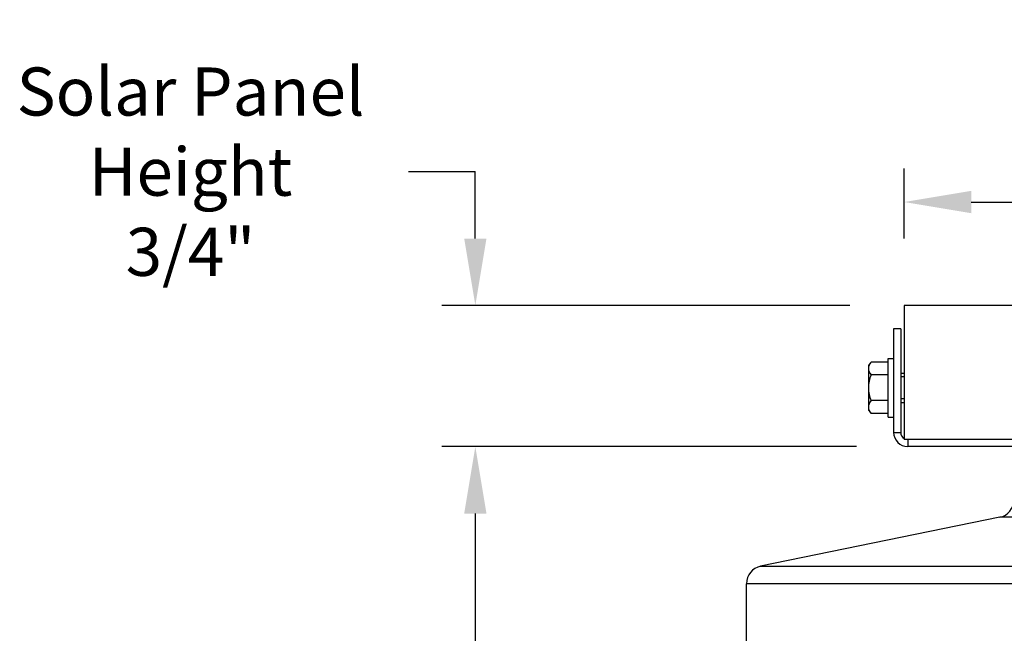
# Model space of a CAD drawing. Units: inches. Extents: x 122.6 to 155.3, y 24.7 to 52.5.
# Drawn here: x 136.9 to 142.4, y 48.9 to 52.3 of the extents above; entities that cross this region are included whole.
import ezdxf

# ---------------------------------------------------------------- set-up
doc = ezdxf.new("R2010")
doc.units = ezdxf.units.IN
doc.header["$MEASUREMENT"] = 0
doc.linetypes.add('DASHED', pattern=[0.2067, 0.1654, -0.0413])
for name, color, linetype in [('DIMENSIONS', 5, 'Continuous'), ('Visible (ANSI)', 7, 'Continuous'), ('Visible Narrow (ANSI)', 7, 'Continuous')]:
    doc.layers.add(name, color=color, linetype=linetype)
doc.layers.add('Hidden Narrow (ANSI)', color=7, linetype='DASHED', lineweight=25)
doc.styles.add('Arial', font='arial.ttf')
doc.dimstyles.new('Dimensions', dxfattribs={"dimtxt": 0.089844, "dimasz": 0.125, "dimexe": 0.0625, "dimexo": 0.125, "dimgap": 0.09, "dimtad": 0, "dimtih": 1, "dimtoh": 1, "dimzin": 0, "dimdsep": 46, "dimlunit": 5, "dimtxsty": 'Arial', "dimcen": 0, "dimadec": 0, "dimazin": 0, "dimtfac": 1, "dimtofl": 0, "dimtmove": 0, "dimatfit": 3, "dimfxl": 1, "dimfrac": 2, "dimtolj": 1, "dimtzin": 0, "dimarcsym": 0})

# ---------------------------------------------------------------- blocks, each defined once
blk = doc.blocks.new('*D4')
at = {"layer": 'Defpoints', "color": 0, "transparency": 16777216}
for p in [(139.4508, 49.9365), (141.9636, 49.9365), (142.5455, 42.9115)]:
    blk.add_point(p, dxfattribs=at)
at = {"layer": 'DIMENSIONS', "color": 0, "lineweight": -2, "transparency": 16777216}
for p, q in [((141.5886, 49.9365), (139.2633, 49.9365)), ((139.4508, 49.5615), (139.4508, 47.0534)), ((139.4508, 43.2865), (139.4508, 45.7947)), ((142.1705, 42.9115), (139.2633, 42.9115))]:
    blk.add_line(p, q, dxfattribs=at)
at = {"layer": 'DIMENSIONS', "color": 0, "transparency": 16777216}
for points in [[(139.3883, 49.5615), (139.5133, 49.5615), (139.4508, 49.9365)], [(139.3883, 43.2865), (139.5133, 43.2865), (139.4508, 42.9115)]]:
    blk.add_solid(points, dxfattribs=at)
at = {"layer": 'DIMENSIONS', "color": 0, "transparency": 16777216, "insert": (139.4508, 46.424), "char_height": 0.269531, "attachment_point": 5, "style": 'Arial'}
blk.add_mtext('\\A1;Head Height\\P7"', dxfattribs=at)
blk = doc.blocks.new('*D5')
at = {"layer": 'Defpoints', "color": 0, "transparency": 16777216}
for p in [(149.3552, 51.3078), (141.8555, 50.728), (149.3552, 50.728)]:
    blk.add_point(p, dxfattribs=at)
at = {"layer": 'DIMENSIONS', "color": 0, "lineweight": -2, "transparency": 16777216}
for p, q in [((141.8555, 51.103), (141.8555, 51.4953)), ((149.3552, 51.103), (149.3552, 51.4953)), ((142.2305, 51.3078), (143.2555, 51.3078)), ((148.9802, 51.3078), (147.9551, 51.3078))]:
    blk.add_line(p, q, dxfattribs=at)
at = {"layer": 'DIMENSIONS', "color": 0, "transparency": 16777216}
for points in [[(142.2305, 51.3703), (142.2305, 51.2453), (141.8555, 51.3078)], [(148.9802, 51.3703), (148.9802, 51.2453), (149.3552, 51.3078)]]:
    blk.add_solid(points, dxfattribs=at)
at = {"layer": 'DIMENSIONS', "color": 0, "transparency": 16777216, "insert": (145.6053, 51.3078), "char_height": 0.269531, "width": 5.260741, "attachment_point": 5, "style": 'Arial'}
blk.add_mtext('\\A1;Solar Panel Width  7 1/2"', dxfattribs=at)
blk = doc.blocks.new('*D6')
at = {"layer": 'Defpoints', "color": 0, "transparency": 16777216}
for p in [(139.4508, 50.728), (141.9255, 50.728), (141.9636, 49.9365)]:
    blk.add_point(p, dxfattribs=at)
at = {"layer": 'DIMENSIONS', "color": 0, "lineweight": -2, "transparency": 16777216}
for p, q in [((139.0758, 51.478), (139.4508, 51.478)), ((139.4508, 51.103), (139.4508, 51.478)), ((141.5505, 50.728), (139.2633, 50.728)), ((141.5886, 49.9365), (139.2633, 49.9365)), ((139.4508, 49.5615), (139.4508, 49.1865))]:
    blk.add_line(p, q, dxfattribs=at)
at = {"layer": 'DIMENSIONS', "color": 0, "transparency": 16777216}
for points in [[(139.3883, 51.103), (139.5133, 51.103), (139.4508, 50.728)], [(139.3883, 49.5615), (139.5133, 49.5615), (139.4508, 49.9365)]]:
    blk.add_solid(points, dxfattribs=at)
at = {"layer": 'DIMENSIONS', "color": 0, "transparency": 16777216, "insert": (137.8542, 51.478), "char_height": 0.269531, "attachment_point": 5, "style": 'Arial'}
blk.add_mtext('\\A1;Solar Panel\\PHeight\\P3/4"', dxfattribs=at)

msp = doc.modelspace()

# ---------------------------------------------------------------- linework, layer by layer
at = {"layer": 'Hidden Narrow (ANSI)', "ltscale": 0.012598}
for p, q in [((141.8555, 50.327), (141.8355, 50.327)), ((141.8355, 50.206), (141.8555, 50.206))]:
    msp.add_line(p, q, dxfattribs=at)
at = {"layer": 'Visible (ANSI)'}
for p, q in [((149.3555, 50.728), (141.8555, 50.728)), ((141.8555, 50.728), (141.8555, 49.9765)), ((141.8355, 50.5965), (141.7955, 50.5965)), ((141.7955, 50.5965), (141.7955, 50.0165)), ((141.8355, 50.5965), (141.8355, 50.0165)), ((141.7645, 50.4109), (141.6699, 50.4109)), ((141.7645, 50.1025), (141.7645, 50.4305)), ((141.7645, 50.4305), (141.7955, 50.4305)), ((141.6545, 50.3915), (141.6545, 50.3748)), ((141.6545, 50.3748), (141.6545, 50.2665)), ((141.8355, 50.3485), (141.8555, 50.3485)), ((141.7645, 50.3387), (141.6699, 50.3387)), ((141.6545, 50.2665), (141.6545, 50.1583)), ((141.7645, 50.1944), (141.6699, 50.1944)), ((141.8355, 50.1845), (141.8555, 50.1845)), ((141.6545, 50.1583), (141.6545, 50.1415)), ((141.7645, 50.1222), (141.6699, 50.1222)), ((141.7645, 50.1025), (141.7955, 50.1025)), ((149.3555, 49.9765), (141.8555, 49.9765)), ((143.2217, 49.9365), (141.8755, 49.9365)), ((142.3905, 49.5402), (141.0504, 49.2659)), ((140.9705, 48.7803), (140.9705, 49.1679))]:
    msp.add_line(p, q, dxfattribs=at)
for centre, radius, start, end in [((141.8312, 50.2665), 0.2165, 138.1897, 144.7356), ((141.8312, 50.2665), 0.1768, 155.9052, 180), ((141.8312, 50.2665), 0.1768, 180, 204.0948), ((141.8312, 50.2665), 0.2165, 215.2644, 221.8103), ((141.8755, 50.0165), 0.08, 180, 270), ((141.8755, 50.0165), 0.04, 180, 240), ((142.3705, 49.6381), 0.1, 281.5668, 0), ((141.0705, 49.1679), 0.1, 101.5668, 180)]:
    msp.add_arc(centre, radius, start, end, dxfattribs=at)
for centre, start_param, end_param in [((141.8312, 50.3748), 5.862651, 6.283185), ((141.8312, 50.3748), 0, 0.420534), ((141.8312, 50.1583), 5.862651, 6.283185), ((141.8312, 50.1583), 0, 0.420534)]:
    msp.add_ellipse(centre, major_axis=(-0.1768, 0), ratio=0.5, start_param=start_param, end_param=end_param, dxfattribs=at)
at = {"layer": 'Visible Narrow (ANSI)'}
for p, q in [((141.7955, 50.0165), (141.8355, 50.0165)), ((141.8755, 49.9765), (141.8755, 49.9365)), ((148.8004, 49.5402), (142.3905, 49.5402)), ((141.0504, 49.2659), (150.1405, 49.2659)), ((150.2205, 49.1679), (140.9705, 49.1679))]:
    msp.add_line(p, q, dxfattribs=at)

# ---------------------------------------------------------------- dimensions: what is measured, and where the dimension line sits
at = {"layer": 'DIMENSIONS'}
dim = msp.add_linear_dim(base=(139.45081, 50.728), p1=(141.96359, 49.93653), p2=(141.92551, 50.728), angle=90, text='Solar Panel\\PHeight\\P<>', dimstyle='Dimensions', override={"dimdec": 3, "dimpost": '"', "dimtmove": 1}, dxfattribs=at)
dim.commit()
dim.dimension.update_dxf_attribs({"geometry": '*D6', "text_midpoint": (139.19132, 51.478), "dimtype": 160})
dim = msp.add_linear_dim(base=(149.3552, 51.3078), p1=(141.8555, 50.728), p2=(149.3552, 50.728), text='Solar Panel Width  <>', dimstyle='Dimensions', override={"dimdec": 3, "dimpost": '"'}, dxfattribs=at)
dim.commit()
dim.dimension.update_dxf_attribs({"geometry": '*D5', "text_midpoint": (145.6053, 51.3078)})
dim = msp.add_linear_dim(base=(139.4508, 49.9365), p1=(142.5455, 42.9115), p2=(141.9636, 49.9365), angle=90, text='Head Height\\P<>', dimstyle='Dimensions', override={"dimdec": 3, "dimpost": '"'}, dxfattribs=at)
dim.commit()
dim.dimension.update_dxf_attribs({"geometry": '*D4', "text_midpoint": (139.4508, 46.424)})

doc.saveas('drawing.dxf')
